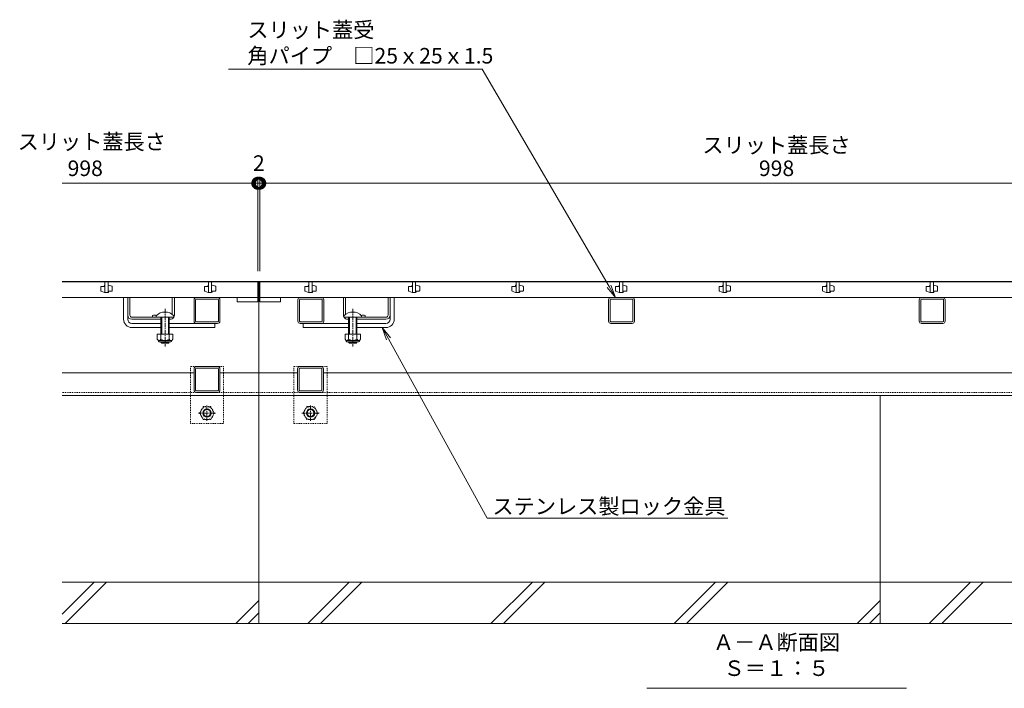
# Model space of a CAD drawing. Extents: x 261 to 3593, y 516 to 2017.
# Drawn here: x 516 to 1467, y 520 to 1165 of the extents above; entities that cross this region are included whole.
import ezdxf
from ezdxf import colors
from ezdxf.entities.mleader import LeaderData, LeaderLine
from ezdxf.math import Vec2, Vec3

# ---------------------------------------------------------------- set-up
doc = ezdxf.new("R2010")
doc.units = 0
doc.linetypes.add('中心線（短）', pattern=[6.773333, 4.233333, -0.846667, 0.846667, -0.846667])
doc.linetypes.add('点線（標準）', pattern=[1.693333, 0.846667, -0.846667])
doc.layers.get('0').update_dxf_attribs({"lineweight": 9})
doc.layers.get('Defpoints').update_dxf_attribs({"lineweight": 9})
for name, color, linetype, lineweight in [('アンカー', 7, 'Continuous', 9), ('スライドスクリューロック', 7, 'Continuous', 9), ('スリット蓋', 3, 'Continuous', 9), ('ホルダー', 2, 'Continuous', 9), ('六角穴付止めねじ', 2, 'Continuous', 9), ('寸法', 7, 'Continuous', 9), ('引出線', 7, 'Continuous', 9), ('枠', 7, 'Continuous', 9), ('見出し', 7, 'Continuous', 9), ('角パイプ（蓋受け）', 7, 'Continuous', 9), ('角パイプ（補強梁）', 7, 'Continuous', 9), ('Ｕ字溝', 7, 'Continuous', 9)]:
    doc.layers.add(name, color=color, linetype=linetype, lineweight=lineweight)
doc.styles.add('(K)MSゴシック', font='txt')
doc.styles.add('文字_異尺度_H3.0', font='txt', dxfattribs={"height": 3})
doc.dimstyles.new('KAD-1', dxfattribs={"dimtxt": 3, "dimasz": 4, "dimexe": 1, "dimexo": 2, "dimgap": 1, "dimtad": 1, "dimdec": 1, "dimdsep": 46, "dimtxsty": '(K)MSゴシック', "dimblk": 'DOTSMALL', "dimcen": 0, "dimclrd": 7, "dimclre": 256, "dimclrt": 2, "dimadec": 0, "dimazin": 0, "dimtfac": 1, "dimtdec": 1, "dimtmove": 0, "dimatfit": 3, "dimldrblk": 'DOTSMALL', "dimfxl": 1, "dimtfill": 1, "dimlwd": -1, "dimlwe": -1, "dimarcsym": 0})

# ---------------------------------------------------------------- blocks, each defined once
blk = doc.blocks.new('_DotSmall')
at = {"color": 0, "linetype": 'ByBlock', "const_width": 0.5}
blk.add_lwpolyline([(-0.0625, 0, 1), (0.0625, 0, 1)], format="xyb", close=True, dxfattribs=at)
blk = doc.blocks.new('*D22')
at = {"layer": 'Defpoints', "color": 0, "linetype": 'Continuous', "lineweight": 9, "transparency": 16777216}
for p in [(747.74, 1006.86), (745.74, 912.09), (747.74, 912.09)]:
    blk.add_point(p, dxfattribs=at)
at = {"layer": '寸法', "transparency": 16777216}
for p, q in [((745.74, 922.09), (745.74, 1011.86)), ((747.74, 922.09), (747.74, 1011.86))]:
    blk.add_line(p, q, dxfattribs=at)
at = {"layer": '寸法', "color": 7, "transparency": 16777216}
for p, q in [((745.74, 1006.86), (725.74, 1006.86)), ((745.74, 1006.86), (747.74, 1006.86)), ((747.74, 1006.86), (767.74, 1006.86))]:
    blk.add_line(p, q, dxfattribs=at)
at = {"layer": '寸法', "color": 7, "linetype": 'Continuous', "transparency": 16777216, "xscale": 20, "yscale": 20, "zscale": 20}
blk.add_blockref('_DotSmall', (745.74, 1006.86), dxfattribs=at)
at = {"layer": '寸法', "color": 7, "linetype": 'Continuous', "transparency": 16777216, "xscale": 20, "yscale": 20, "zscale": 20, "rotation": 180}
blk.add_blockref('_DotSmall', (747.74, 1006.86), dxfattribs=at)
at = {"layer": '寸法', "color": 2, "linetype": 'Continuous', "transparency": 16777216, "insert": (746.79, 1024.36), "char_height": 15, "attachment_point": 5, "style": '(K)MSゴシック', "bg_fill": 3, "box_fill_scale": 1.1, "bg_fill_color": 256, "bg_fill_true_color": 13158600, "bg_fill_transparency": 0}
blk.add_mtext('2', dxfattribs=at)
blk = doc.blocks.new('*D23')
at = {"layer": 'Defpoints', "color": 0, "linetype": 'Continuous', "lineweight": 9, "transparency": 16777216}
for p in [(1745.74, 1006.86), (747.74, 912.09), (1745.74, 912.09)]:
    blk.add_point(p, dxfattribs=at)
at = {"layer": '寸法', "transparency": 16777216}
for p, q in [((747.74, 922.09), (747.74, 1011.86)), ((1745.74, 922.09), (1745.74, 1011.86))]:
    blk.add_line(p, q, dxfattribs=at)
at = {"layer": '寸法', "color": 7, "transparency": 16777216}
blk.add_line((747.74, 1006.86), (1745.74, 1006.86), dxfattribs=at)
at = {"layer": '寸法', "color": 7, "linetype": 'Continuous', "transparency": 16777216, "xscale": 20, "yscale": 20, "zscale": 20, "rotation": 180}
blk.add_blockref('_DotSmall', (747.74, 1006.86), dxfattribs=at)
at = {"layer": '寸法', "color": 7, "linetype": 'Continuous', "transparency": 16777216, "xscale": 20, "yscale": 20, "zscale": 20}
blk.add_blockref('_DotSmall', (1745.74, 1006.86), dxfattribs=at)
at = {"layer": '寸法', "color": 2, "linetype": 'Continuous', "transparency": 16777216, "insert": (1246.74, 1019.36), "char_height": 15, "attachment_point": 5, "style": '(K)MSゴシック', "bg_fill": 3, "box_fill_scale": 1.1, "bg_fill_color": 256, "bg_fill_true_color": 13158600, "bg_fill_transparency": 0}
blk.add_mtext('998', dxfattribs=at)
blk = doc.blocks.new('_Open')
at = {"color": 0, "linetype": 'ByBlock', "lineweight": -2}
for p, q in [((-1, 0.167), (0, 0)), ((-1, -0.167), (0, 0)), ((0, 0), (-1, 0))]:
    blk.add_line(p, q, dxfattribs=at)

msp = doc.modelspace()

# ---------------------------------------------------------------- linework, layer by layer
at = {"layer": 'アンカー', "color": 7, "linetype": '点線（標準）', "lineweight": 9}
for p, q in [((712.74, 830.09), (680.74, 830.09)), ((680.74, 830.09), (680.74, 775.09)), ((712.74, 830.09), (712.74, 775.09)), ((780.74, 830.09), (812.74, 830.09)), ((780.74, 830.09), (780.74, 775.09)), ((812.74, 830.09), (812.74, 775.09)), ((680.74, 775.09), (712.74, 775.09)), ((780.74, 775.09), (812.74, 775.09))]:
    msp.add_line(p, q, dxfattribs=at)
at = {"layer": 'スライドスクリューロック', "color": 7, "linetype": 'Continuous', "lineweight": 9}
for p, q in [((616.24, 875.59), (616.24, 896.59)), ((620.24, 875.59), (620.24, 896.59)), ((873.54, 875.59), (873.54, 896.59)), ((877.54, 875.59), (877.54, 896.59)), ((624.24, 871.59), (652.24, 871.59)), ((624.24, 867.59), (652.24, 867.59)), ((660.24, 871.59), (704.24, 871.59)), ((660.24, 867.59), (704.24, 867.59)), ((704.24, 871.59), (704.24, 867.59)), ((833.54, 871.59), (789.54, 871.59)), ((789.54, 871.59), (789.54, 867.59)), ((833.54, 867.59), (789.54, 867.59)), ((869.54, 871.59), (841.54, 871.59)), ((869.54, 867.59), (841.54, 867.59))]:
    msp.add_line(p, q, dxfattribs=at)
at = {"layer": 'スライドスクリューロック', "linetype": 'Continuous'}
for p, q in [((620.24, 896.59), (616.24, 896.59)), ((873.54, 896.59), (877.54, 896.59))]:
    msp.add_line(p, q, dxfattribs=at)
at = {"layer": 'スライドスクリューロック', "color": 7, "linetype": '中心線（短）', "lineweight": 9}
for p, q in [((656.24, 885.56), (656.24, 849.21)), ((837.54, 885.56), (837.54, 849.21))]:
    msp.add_line(p, q, dxfattribs=at)
at = {"layer": 'スライドスクリューロック', "color": 6, "linetype": 'Continuous', "lineweight": 9}
for p, q in [((647.74, 879.06), (647.74, 877.59)), ((647.74, 877.59), (664.74, 877.59)), ((652.24, 877.59), (652.24, 861.09)), ((653.04, 877.59), (653.04, 861.09)), ((659.44, 861.09), (659.44, 877.59)), ((660.24, 861.09), (660.24, 877.59)), ((664.74, 879.06), (664.74, 877.59)), ((829.04, 879.06), (829.04, 877.59)), ((846.04, 877.59), (829.04, 877.59)), ((833.54, 861.09), (833.54, 877.59)), ((834.34, 861.09), (834.34, 877.59)), ((840.74, 877.59), (840.74, 861.09)), ((841.54, 877.59), (841.54, 861.09)), ((846.04, 879.06), (846.04, 877.59)), ((652.24, 853.39), (652.24, 853.79)), ((653.04, 852.59), (652.24, 853.39)), ((652.24, 853.39), (660.24, 853.39)), ((653.04, 852.59), (653.04, 853.79)), ((659.44, 852.59), (653.04, 852.59)), ((659.44, 853.79), (659.44, 852.59)), ((659.44, 852.59), (660.24, 853.39)), ((660.24, 853.79), (660.24, 853.39)), ((833.54, 853.79), (833.54, 853.39)), ((834.34, 852.59), (833.54, 853.39)), ((841.54, 853.39), (833.54, 853.39)), ((834.34, 853.79), (834.34, 852.59)), ((834.34, 852.59), (840.74, 852.59)), ((840.74, 852.59), (840.74, 853.79)), ((840.74, 852.59), (841.54, 853.39)), ((841.54, 853.39), (841.54, 853.79))]:
    msp.add_line(p, q, dxfattribs=at)
at = {"layer": 'スライドスクリューロック', "color": 2, "linetype": 'Continuous', "lineweight": 9}
for p, q in [((648.74, 861.09), (648.74, 856.29)), ((663.74, 861.09), (648.74, 861.09)), ((652.24, 861.09), (652.24, 856.29)), ((660.24, 861.09), (660.24, 856.29)), ((663.74, 861.09), (663.74, 856.29)), ((830.04, 861.09), (830.04, 856.29)), ((830.04, 861.09), (845.04, 861.09)), ((833.54, 861.09), (833.54, 856.29)), ((841.54, 861.09), (841.54, 856.29)), ((845.04, 861.09), (845.04, 856.29)), ((649.89, 854.54), (649.89, 855.38)), ((661.99, 855.29), (650.49, 855.29)), ((650.64, 853.79), (661.84, 853.79)), ((662.59, 854.54), (662.59, 855.38)), ((831.19, 854.54), (831.19, 855.38)), ((831.79, 855.29), (843.29, 855.29)), ((843.14, 853.79), (831.94, 853.79)), ((843.89, 854.54), (843.89, 855.38))]:
    msp.add_line(p, q, dxfattribs=at)
at = {"layer": 'スライドスクリューロック', "color": 7, "linetype": 'Continuous', "lineweight": 9}
for centre, radius, start, end in [((624.24, 875.59), 8, 180, 270), ((624.24, 875.59), 4, 180, 270), ((869.54, 875.59), 4, 270, 0), ((869.54, 875.59), 8, 270, 0)]:
    msp.add_arc(centre, radius, start, end, dxfattribs=at)
at = {"layer": 'スライドスクリューロック', "color": 6, "linetype": 'Continuous', "lineweight": 9}
for centre in [(656.24, 870.59), (837.54, 870.59)]:
    msp.add_arc(centre, 12, 44.90053, 135.09947, dxfattribs=at)
at = {"layer": 'スライドスクリューロック', "color": 2, "linetype": 'Continuous', "lineweight": 9}
for centre, radius, start, end in [((650.49, 857.32), 2.03, 210.51797, 329.48203), ((656.24, 863.79), 8.5, 241.92867, 298.07147), ((661.99, 857.32), 2.03, 210.51451, 329.48514), ((831.79, 857.32), 2.03, 210.51486, 329.48549), ((837.54, 863.79), 8.5, 241.92853, 298.07133), ((843.29, 857.32), 2.03, 210.51797, 329.48203), ((650.64, 854.54), 0.75, 180, 270), ((661.84, 854.54), 0.75, 270, 0), ((831.94, 854.54), 0.75, 180, 270), ((843.14, 854.54), 0.75, 270, 0)]:
    msp.add_arc(centre, radius, start, end, dxfattribs=at)
at = {"layer": 'スリット蓋', "color": 3, "linetype": 'Continuous', "lineweight": 9}
for p, q in [((745.74, 911.59), (556.74, 911.59)), ((594.24, 906.84), (594.24, 903.19)), ((597.24, 907.34), (594.74, 907.34)), ((597.74, 908.09), (597.74, 907.84)), ((598.24, 911.59), (598.24, 901.59)), ((601.24, 901.59), (601.24, 911.59)), ((601.74, 908.59), (601.24, 908.59)), ((604.91, 907.46), (601.74, 908.59)), ((605.24, 903.34), (605.24, 906.98)), ((694.24, 906.84), (694.24, 903.19)), ((697.24, 907.34), (694.74, 907.34)), ((697.74, 908.09), (697.74, 907.84)), ((698.24, 911.59), (698.24, 901.59)), ((701.24, 901.59), (701.24, 911.59)), ((701.74, 908.59), (701.24, 908.59)), ((704.91, 907.46), (701.74, 908.59)), ((705.24, 903.34), (705.24, 906.98)), ((745.74, 911.59), (745.74, 892.59)), ((747.74, 911.59), (747.74, 892.59)), ((747.74, 911.59), (1745.74, 911.59)), ((791.24, 906.84), (791.24, 903.19)), ((794.24, 907.34), (791.74, 907.34)), ((794.74, 908.09), (794.74, 907.84)), ((795.24, 911.59), (795.24, 901.59)), ((798.24, 901.59), (798.24, 911.59)), ((798.74, 908.59), (798.24, 908.59)), ((801.91, 907.46), (798.74, 908.59)), ((802.24, 903.34), (802.24, 906.98)), ((891.24, 906.84), (891.24, 903.19)), ((894.24, 907.34), (891.74, 907.34)), ((894.74, 908.09), (894.74, 907.84)), ((895.24, 911.59), (895.24, 901.59)), ((898.24, 901.59), (898.24, 911.59)), ((898.74, 908.59), (898.24, 908.59)), ((901.91, 907.46), (898.74, 908.59)), ((902.24, 903.34), (902.24, 906.98)), ((991.24, 906.84), (991.24, 903.19)), ((994.24, 907.34), (991.74, 907.34)), ((994.74, 908.09), (994.74, 907.84)), ((995.24, 911.59), (995.24, 901.59)), ((998.24, 901.59), (998.24, 911.59)), ((998.74, 908.59), (998.24, 908.59)), ((1001.91, 907.46), (998.74, 908.59)), ((1002.24, 903.34), (1002.24, 906.98)), ((1091.24, 906.84), (1091.24, 903.19)), ((1094.24, 907.34), (1091.74, 907.34)), ((1094.74, 908.09), (1094.74, 907.84)), ((1095.24, 911.59), (1095.24, 901.59)), ((1098.24, 901.59), (1098.24, 911.59)), ((1098.74, 908.59), (1098.24, 908.59)), ((1101.91, 907.46), (1098.74, 908.59)), ((1102.24, 903.34), (1102.24, 906.98)), ((1191.24, 906.84), (1191.24, 903.19)), ((1194.24, 907.34), (1191.74, 907.34)), ((1194.74, 908.09), (1194.74, 907.84)), ((1195.24, 911.59), (1195.24, 901.59)), ((1198.24, 901.59), (1198.24, 911.59)), ((1198.74, 908.59), (1198.24, 908.59)), ((1201.91, 907.46), (1198.74, 908.59)), ((1202.24, 903.34), (1202.24, 906.98)), ((1291.24, 906.84), (1291.24, 903.19)), ((1294.24, 907.34), (1291.74, 907.34)), ((1294.74, 908.09), (1294.74, 907.84)), ((1295.24, 911.59), (1295.24, 901.59)), ((1298.24, 901.59), (1298.24, 911.59)), ((1298.74, 908.59), (1298.24, 908.59)), ((1301.91, 907.46), (1298.74, 908.59)), ((1302.24, 903.34), (1302.24, 906.98)), ((1391.24, 906.84), (1391.24, 903.19)), ((1394.24, 907.34), (1391.74, 907.34)), ((1394.74, 908.09), (1394.74, 907.84)), ((1395.24, 911.59), (1395.24, 901.59)), ((1398.24, 901.59), (1398.24, 911.59)), ((1398.74, 908.59), (1398.24, 908.59)), ((1401.91, 907.46), (1398.74, 908.59)), ((1402.24, 903.34), (1402.24, 906.98)), ((745.74, 896.59), (556.74, 896.59)), ((594.57, 902.72), (597.74, 901.59)), ((597.74, 901.59), (601.24, 901.59)), ((601.74, 902.09), (601.74, 902.34)), ((602.24, 902.84), (604.74, 902.84)), ((694.57, 902.72), (697.74, 901.59)), ((697.74, 901.59), (701.24, 901.59)), ((701.74, 902.09), (701.74, 902.34)), ((702.24, 902.84), (704.74, 902.84)), ((725.74, 896.59), (725.74, 892.59)), ((747.74, 896.59), (1745.74, 896.59)), ((767.74, 896.59), (767.74, 892.59)), ((791.57, 902.72), (794.74, 901.59)), ((794.74, 901.59), (798.24, 901.59)), ((798.74, 902.09), (798.74, 902.34)), ((799.24, 902.84), (801.74, 902.84)), ((891.57, 902.72), (894.74, 901.59)), ((894.74, 901.59), (898.24, 901.59)), ((898.74, 902.09), (898.74, 902.34)), ((899.24, 902.84), (901.74, 902.84)), ((991.57, 902.72), (994.74, 901.59)), ((994.74, 901.59), (998.24, 901.59)), ((998.74, 902.09), (998.74, 902.34)), ((999.24, 902.84), (1001.74, 902.84)), ((1091.57, 902.72), (1094.74, 901.59)), ((1094.74, 901.59), (1098.24, 901.59)), ((1098.74, 902.09), (1098.74, 902.34)), ((1099.24, 902.84), (1101.74, 902.84)), ((1191.57, 902.72), (1194.74, 901.59)), ((1194.74, 901.59), (1198.24, 901.59)), ((1198.74, 902.09), (1198.74, 902.34)), ((1199.24, 902.84), (1201.74, 902.84)), ((1291.57, 902.72), (1294.74, 901.59)), ((1294.74, 901.59), (1298.24, 901.59)), ((1298.74, 902.09), (1298.74, 902.34)), ((1299.24, 902.84), (1301.74, 902.84)), ((1391.57, 902.72), (1394.74, 901.59)), ((1394.74, 901.59), (1398.24, 901.59)), ((1398.74, 902.09), (1398.74, 902.34)), ((1399.24, 902.84), (1401.74, 902.84)), ((745.74, 892.59), (725.74, 892.59)), ((767.74, 892.59), (747.74, 892.59))]:
    msp.add_line(p, q, dxfattribs=at)
for centre, start, end in [((594.74, 906.84), 90, 180), ((597.24, 907.84), 270, 0), ((598.24, 908.09), 90, 180), ((604.74, 903.34), 270, 0), ((604.74, 906.98), 0, 70.34616), ((694.74, 906.84), 90, 180), ((697.24, 907.84), 270, 0), ((698.24, 908.09), 90, 180), ((704.74, 903.34), 270, 0), ((704.74, 906.98), 0, 70.34616), ((791.74, 906.84), 90, 180), ((794.24, 907.84), 270, 0), ((795.24, 908.09), 90, 180), ((801.74, 903.34), 270, 0), ((801.74, 906.98), 0, 70.34616), ((891.74, 906.84), 90, 180), ((894.24, 907.84), 270, 0), ((895.24, 908.09), 90, 180), ((901.74, 903.34), 270, 0), ((901.74, 906.98), 0, 70.34616), ((991.74, 906.84), 90, 180), ((994.24, 907.84), 270, 0), ((995.24, 908.09), 90, 180), ((1001.74, 903.34), 270, 0), ((1001.74, 906.98), 0, 70.34616), ((1091.74, 906.84), 90, 180), ((1094.24, 907.84), 270, 0), ((1095.24, 908.09), 90, 180), ((1101.74, 903.34), 270, 0), ((1101.74, 906.98), 0, 70.34616), ((1191.74, 906.84), 90, 180), ((1194.24, 907.84), 270, 0), ((1195.24, 908.09), 90, 180), ((1201.74, 903.34), 270, 0), ((1201.74, 906.98), 0, 70.34616), ((1291.74, 906.84), 90, 180), ((1294.24, 907.84), 270, 0), ((1295.24, 908.09), 90, 180), ((1301.74, 903.34), 270, 0), ((1301.74, 906.98), 0, 70.34616), ((1391.74, 906.84), 90, 180), ((1394.24, 907.84), 270, 0), ((1395.24, 908.09), 90, 180), ((1401.74, 903.34), 270, 0), ((1401.74, 906.98), 0, 70.34616), ((594.74, 903.19), 180, 250.34616), ((601.24, 902.09), 270, 0), ((602.24, 902.34), 90, 180), ((694.74, 903.19), 180, 250.34616), ((701.24, 902.09), 270, 0), ((702.24, 902.34), 90, 180), ((791.74, 903.19), 180, 250.34616), ((798.24, 902.09), 270, 0), ((799.24, 902.34), 90, 180), ((891.74, 903.19), 180, 250.34616), ((898.24, 902.09), 270, 0), ((899.24, 902.34), 90, 180), ((991.74, 903.19), 180, 250.34616), ((998.24, 902.09), 270, 0), ((999.24, 902.34), 90, 180), ((1091.74, 903.19), 180, 250.34616), ((1098.24, 902.09), 270, 0), ((1099.24, 902.34), 90, 180), ((1191.74, 903.19), 180, 250.34616), ((1198.24, 902.09), 270, 0), ((1199.24, 902.34), 90, 180), ((1291.74, 903.19), 180, 250.34616), ((1298.24, 902.09), 270, 0), ((1299.24, 902.34), 90, 180), ((1391.74, 903.19), 180, 250.34616), ((1398.24, 902.09), 270, 0), ((1399.24, 902.34), 90, 180)]:
    msp.add_arc(centre, 0.5, start, end, dxfattribs=at)
at = {"layer": 'ホルダー', "color": 2, "linetype": 'Continuous', "lineweight": 9}
for p, q in [((620.24, 879.59), (620.24, 896.59)), ((622.24, 879.59), (622.24, 896.59)), ((663.24, 880.33), (663.24, 896.59)), ((665.24, 879.59), (665.24, 896.59)), ((828.54, 879.59), (828.54, 896.59)), ((830.54, 880.33), (830.54, 896.59)), ((871.54, 879.59), (871.54, 896.59)), ((873.54, 879.59), (873.54, 896.59)), ((624.24, 877.59), (647.67, 877.59)), ((652.24, 875.59), (624.24, 875.59)), ((644.24, 879.39), (644.24, 877.59)), ((661.24, 875.59), (660.24, 875.59)), ((832.54, 875.59), (833.54, 875.59)), ((841.54, 875.59), (869.54, 875.59)), ((869.54, 877.59), (846.11, 877.59)), ((849.54, 879.39), (849.54, 877.59))]:
    msp.add_line(p, q, dxfattribs=at)
at = {"layer": 'ホルダー', "linetype": 'Continuous'}
for p, q in [((620.24, 896.59), (622.24, 896.59)), ((663.24, 896.59), (665.24, 896.59)), ((830.54, 896.59), (828.54, 896.59)), ((873.54, 896.59), (871.54, 896.59))]:
    msp.add_line(p, q, dxfattribs=at)
at = {"layer": 'ホルダー', "color": 2, "linetype": 'Continuous', "lineweight": 9}
for centre, radius, start, end in [((624.24, 879.59), 4, 180, 270), ((624.24, 879.59), 2, 180, 270), ((645.99, 871.79), 7.8, 74.9858, 102.96519), ((661.24, 879.59), 4, 270, 330), ((661.24, 879.59), 4, 331.04498, 0), ((832.54, 879.59), 4, 180, 208.95502), ((832.54, 879.59), 4, 210, 270), ((847.79, 871.79), 7.8, 77.03481, 105.0142), ((869.54, 879.59), 2, 270, 0), ((869.54, 879.59), 4, 270, 0)]:
    msp.add_arc(centre, radius, start, end, dxfattribs=at)
at = {"layer": '六角穴付止めねじ', "color": 2, "linetype": '点線（標準）', "lineweight": 9}
for p, q in [((689.54, 785.09), (693.13, 791.31)), ((693.13, 791.31), (700.34, 791.31)), ((703.94, 785.09), (700.34, 791.31)), ((789.54, 785.09), (793.13, 791.31)), ((793.13, 791.31), (800.34, 791.31)), ((803.94, 785.09), (800.34, 791.31)), ((689.54, 785.09), (693.13, 778.86)), ((703.94, 785.09), (700.34, 778.86)), ((789.54, 785.09), (793.13, 778.86)), ((803.94, 785.09), (800.34, 778.86)), ((700.34, 778.86), (693.13, 778.86)), ((800.34, 778.86), (793.13, 778.86))]:
    msp.add_line(p, q, dxfattribs=at)
at = {"layer": '六角穴付止めねじ', "color": 2, "linetype": '中心線（短）', "lineweight": 9}
for p, q in [((696.74, 792.39), (696.74, 777.73)), ((796.74, 792.39), (796.74, 777.73)), ((705.04, 785.09), (688.44, 785.09)), ((805.04, 785.09), (788.44, 785.09))]:
    msp.add_line(p, q, dxfattribs=at)
at = {"layer": '六角穴付止めねじ', "color": 2, "linetype": '点線（標準）', "lineweight": 9}
for centre in [(696.74, 785.09), (796.74, 785.09)]:
    msp.add_circle(centre, 6.23, dxfattribs=at)
at = {"layer": '六角穴付止めねじ', "color": 2, "lineweight": 9}
for centre, radius in [((696.74, 785.09), 4), ((696.74, 785.09), 3.32), ((796.74, 785.09), 4), ((796.74, 785.09), 3.32)]:
    msp.add_circle(centre, radius, dxfattribs=at)
at = {"layer": '枠', "color": 7, "linetype": 'Continuous', "lineweight": 9}
for p, q in [((1936.74, 912.09), (556.74, 912.09)), ((746.74, 912.09), (746.74, 802.09)), ((684.24, 824.09), (556.74, 824.09)), ((746.74, 824.09), (709.24, 824.09)), ((784.24, 824.09), (746.74, 824.09)), ((1684.24, 824.09), (809.24, 824.09)), ((746.74, 802.09), (556.74, 802.09)), ((746.74, 802.09), (1746.74, 802.09))]:
    msp.add_line(p, q, dxfattribs=at)
at = {"layer": '枠', "color": 7, "linetype": '点線（標準）', "lineweight": 9}
for q in [(556.74, 805.09), (1746.74, 805.09)]:
    msp.add_line((746.74, 805.09), q, dxfattribs=at)
at = {"layer": '見出し', "color": 7, "linetype": 'Continuous'}
msp.add_line((1372.08, 519.57), (1121.4, 519.57), dxfattribs=at)
at = {"layer": '角パイプ（蓋受け）', "color": 7, "linetype": 'Continuous', "lineweight": 9}
for p, q in [((684.24, 873.84), (684.24, 894.34)), ((685.74, 873.84), (685.74, 894.34)), ((706.99, 896.59), (686.49, 896.59)), ((706.99, 895.09), (686.49, 895.09)), ((707.74, 873.84), (707.74, 894.34)), ((709.24, 873.84), (709.24, 894.34)), ((784.54, 873.84), (784.54, 894.34)), ((786.04, 873.84), (786.04, 894.34)), ((807.29, 896.59), (786.79, 896.59)), ((807.29, 895.09), (786.79, 895.09)), ((808.04, 873.84), (808.04, 894.34)), ((809.54, 873.84), (809.54, 894.34)), ((1084.54, 873.84), (1084.54, 894.34)), ((1086.04, 873.84), (1086.04, 894.34)), ((1107.29, 896.59), (1086.79, 896.59)), ((1107.29, 895.09), (1086.79, 895.09)), ((1108.04, 873.84), (1108.04, 894.34)), ((1109.54, 873.84), (1109.54, 894.34)), ((1384.54, 873.84), (1384.54, 894.34)), ((1386.04, 873.84), (1386.04, 894.34)), ((1407.29, 896.59), (1386.79, 896.59)), ((1407.29, 895.09), (1386.79, 895.09)), ((1408.04, 873.84), (1408.04, 894.34)), ((1409.54, 873.84), (1409.54, 894.34)), ((686.49, 873.09), (706.99, 873.09)), ((686.49, 871.59), (706.99, 871.59)), ((786.79, 873.09), (807.29, 873.09)), ((786.79, 871.59), (807.29, 871.59)), ((1086.79, 873.09), (1107.29, 873.09)), ((1086.79, 871.59), (1107.29, 871.59)), ((1386.79, 873.09), (1407.29, 873.09)), ((1386.79, 871.59), (1407.29, 871.59))]:
    msp.add_line(p, q, dxfattribs=at)
for centre, radius, start, end in [((686.49, 894.34), 2.25, 90, 180), ((686.49, 894.34), 0.75, 90, 180), ((706.99, 894.34), 2.25, 0, 90), ((706.99, 894.34), 0.75, 0, 90), ((786.79, 894.34), 2.25, 90, 180), ((786.79, 894.34), 0.75, 90, 180), ((807.29, 894.34), 2.25, 0, 90), ((807.29, 894.34), 0.75, 0, 90), ((1086.79, 894.34), 2.25, 90, 180), ((1086.79, 894.34), 0.75, 90, 180), ((1107.29, 894.34), 2.25, 0, 90), ((1107.29, 894.34), 0.75, 0, 90), ((1386.79, 894.34), 2.25, 90, 180), ((1386.79, 894.34), 0.75, 90, 180), ((1407.29, 894.34), 2.25, 0, 90), ((1407.29, 894.34), 0.75, 0, 90), ((686.49, 873.84), 2.25, 180, 270), ((686.49, 873.84), 0.75, 180, 270), ((706.99, 873.84), 0.75, 270, 0), ((706.99, 873.84), 2.25, 270, 0), ((786.79, 873.84), 2.25, 180, 270), ((786.79, 873.84), 0.75, 180, 270), ((807.29, 873.84), 0.75, 270, 0), ((807.29, 873.84), 2.25, 270, 0), ((1086.79, 873.84), 2.25, 180, 270), ((1086.79, 873.84), 0.75, 180, 270), ((1107.29, 873.84), 0.75, 270, 0), ((1107.29, 873.84), 2.25, 270, 0), ((1386.79, 873.84), 2.25, 180, 270), ((1386.79, 873.84), 0.75, 180, 270), ((1407.29, 873.84), 0.75, 270, 0), ((1407.29, 873.84), 2.25, 270, 0)]:
    msp.add_arc(centre, radius, start, end, dxfattribs=at)
at = {"layer": '角パイプ（補強梁）', "color": 7, "linetype": 'Continuous', "lineweight": 9}
for p, q in [((684.24, 807.34), (684.24, 827.84)), ((685.74, 807.34), (685.74, 827.84)), ((686.49, 830.09), (706.99, 830.09)), ((686.49, 828.59), (706.99, 828.59)), ((707.74, 827.84), (707.74, 807.34)), ((709.24, 827.84), (709.24, 807.34)), ((784.24, 807.34), (784.24, 827.84)), ((785.74, 827.84), (785.74, 807.34)), ((786.49, 830.09), (806.99, 830.09)), ((806.99, 828.59), (786.49, 828.59)), ((807.74, 807.34), (807.74, 827.84)), ((809.24, 827.84), (809.24, 807.34)), ((706.99, 806.59), (686.49, 806.59)), ((706.99, 805.09), (686.49, 805.09)), ((786.49, 806.59), (806.99, 806.59)), ((806.99, 805.09), (786.49, 805.09))]:
    msp.add_line(p, q, dxfattribs=at)
for centre, radius, start, end in [((686.49, 827.84), 2.25, 90, 180), ((686.49, 827.84), 0.75, 90, 180), ((706.99, 827.84), 2.25, 0, 90), ((706.99, 827.84), 0.75, 0, 90), ((786.49, 827.84), 2.25, 90, 180), ((786.49, 827.84), 0.75, 90, 180), ((806.99, 827.84), 2.25, 0, 90), ((806.99, 827.84), 0.75, 0, 90), ((686.49, 807.34), 2.25, 180, 270), ((686.49, 807.34), 0.75, 180, 270), ((706.99, 807.34), 2.25, 270, 0), ((706.99, 807.34), 0.75, 270, 0), ((786.49, 807.34), 2.25, 180, 270), ((786.49, 807.34), 0.75, 180, 270), ((806.99, 807.34), 2.25, 270, 0), ((806.99, 807.34), 0.75, 270, 0)]:
    msp.add_arc(centre, radius, start, end, dxfattribs=at)
at = {"layer": 'Ｕ字溝', "color": 6, "linetype": 'Continuous', "lineweight": 9}
for p, q in [((746.74, 582.09), (746.74, 802.09)), ((1346.74, 582.09), (1346.74, 802.09)), ((1346.74, 582.09), (1346.74, 802.09)), ((746.74, 622.09), (556.74, 622.09)), ((556.74, 591.04), (587.78, 622.09)), ((559.8, 582.09), (599.8, 622.09)), ((1346.74, 622.09), (746.74, 622.09)), ((794.18, 582.09), (834.18, 622.09)), ((806.2, 582.09), (846.2, 622.09)), ((970.98, 582.09), (1010.98, 622.09)), ((983, 582.09), (1023, 622.09)), ((1147.78, 582.09), (1187.78, 622.09)), ((1159.8, 582.09), (1199.8, 622.09)), ((1936.74, 622.09), (1346.74, 622.09)), ((1346.74, 581.83), (1346.74, 622.09)), ((1394.18, 582.09), (1434.18, 622.09)), ((1406.2, 582.09), (1446.2, 622.09)), ((724.58, 582.09), (746.74, 604.24)), ((1324.58, 582.09), (1346.74, 604.24)), ((736.6, 582.09), (746.74, 592.22)), ((1336.6, 582.09), (1346.74, 592.22)), ((556.74, 582.09), (746.74, 582.09)), ((746.74, 582.09), (1346.74, 582.09)), ((1346.74, 582.09), (1936.74, 582.09))]:
    msp.add_line(p, q, dxfattribs=at)

# ---------------------------------------------------------------- texts
at = {"layer": '寸法', "color": 2, "linetype": 'Continuous', "char_height": 15, "width": 132.6542, "style": '文字_異尺度_H3.0'}
for insert, attachment_point in [((513.82, 1054.39), 1), ((1246.74, 1031.42), 8)]:
    msp.add_mtext('スリット蓋長さ', dxfattribs=dict(at, insert=insert, attachment_point=attachment_point))
at = {"layer": '寸法', "color": 2, "linetype": 'Continuous', "insert": (579.17, 1019.36), "char_height": 15, "attachment_point": 5, "style": '(K)MSゴシック', "bg_fill": 3, "box_fill_scale": 1.1, "bg_fill_color": 256, "bg_fill_true_color": 13158600, "bg_fill_transparency": 0}
msp.add_mtext('998', dxfattribs=at)
at = {"layer": '見出し', "color": 2, "linetype": 'Continuous', "insert": (1246.74, 526.78), "char_height": 15, "width": 227.1119, "attachment_point": 8, "style": '文字_異尺度_H3.0'}
msp.add_mtext('Ａ－Ａ断面図\u3000Ｓ＝１：５', dxfattribs=at)

# ---------------------------------------------------------------- leaders
at = {"layer": '引出線', "color": 7, "linetype": 'Continuous'}
ml = msp.add_multileader_mtext('Standard', dxfattribs=at)
ml.set_content('ステンレス製ロック金具', color=2, style='文字_異尺度_H3.0')
ml.set_leader_properties(color=7, linetype='Continuous', lineweight=13)
ml.set_arrow_properties(name='OPEN')
ml.build(insert=Vec2(0, 0))
ml.multileader.update_dxf_attribs({"has_dogleg": 0, "text_left_attachment_type": 5, "text_right_attachment_type": 5, "text_top_attachment_type": 10, "text_bottom_attachment_type": 10, "arrow_head_size": 12.5, "scale": 5})
ctx = ml.context
ctx.base_point, ctx.scale, ctx.char_height, ctx.arrow_head_size, ctx.landing_gap_size, ctx.plane_origin = Vec3(967.33, 683.83), 5, 15, 12.5, 5, Vec3(972.33, 701.83)
ctx.left_attachment, ctx.right_attachment, ctx.top_attachment, ctx.bottom_attachment = 5, 5, 10, 10
notes = []
notes.append((ctx, [(0, (1, 1, 0), (927.33, 683.83), (1, 0), 40, [(0, [(866.02, 867.59)], 0, [])])]))
ctx.mtext.insert, ctx.mtext.flow_direction = Vec3(972.33, 702.66), 5
for ctx, leaders in notes:
    for number, flags, end, landing, length, lines in leaders:
        leader = LeaderData()
        leader.index, (leader.has_last_leader_line, leader.has_dogleg_vector, leader.attachment_direction) = number, flags
        leader.last_leader_point, leader.dogleg_vector, leader.dogleg_length = Vec3(end), Vec3(landing), length
        for number, points, colour, breaks in lines:
            line = LeaderLine()
            line.index, line.vertices, line.color, line.breaks = number, Vec3.list(points), colors.encode_raw_color(colour), breaks
            leader.lines.append(line)
        ctx.leaders.append(leader)

# ---------------------------------------------------------------- next in the draw order: dimensions: what is measured, and where the dimension line sits
at = {"layer": '寸法', "color": 7, "linetype": 'Continuous'}
dim = msp.add_linear_dim(base=(747.74, 1006.86), p1=(745.74, 912.09), p2=(747.74, 912.09), dimstyle='KAD-1', override={"dimtmove": 1}, dxfattribs=at)
dim.commit()
dim.dimension.update_dxf_attribs({"geometry": '*D22', "text_midpoint": (746.79, 1011.86), "dimtype": 160})

# ---------------------------------------------------------------- next in the draw order: dimensions: what is measured, and where the dimension line sits
dim = msp.add_linear_dim(base=(1745.74, 1006.86), p1=(747.74, 912.09), p2=(1745.74, 912.09), dimstyle='KAD-1', dxfattribs=at)
dim.commit()
dim.dimension.update_dxf_attribs({"geometry": '*D23', "text_midpoint": (1246.74, 1019.36)})

# ---------------------------------------------------------------- next in the draw order: linework, layer by layer
at = {"layer": '寸法'}
msp.add_line((745.74, 922.09), (745.74, 1011.86), dxfattribs=at)
at = {"layer": '寸法', "color": 7}
msp.add_line((745.74, 1006.86), (556.74, 1006.86), dxfattribs=at)

# ---------------------------------------------------------------- next in the draw order: block references
at = {"layer": '寸法', "color": 7, "linetype": 'Continuous', "xscale": 20, "yscale": 20, "zscale": 20}
msp.add_blockref('_DotSmall', (745.74, 1006.86), dxfattribs=at)

# ---------------------------------------------------------------- next in the draw order: leaders
at = {"layer": '引出線', "color": 7, "linetype": 'Continuous'}
ml = msp.add_multileader_mtext('Standard', dxfattribs=at)
ml.set_content('スリット蓋受\\P角パイプ\u3000□25ｘ25ｘ1.5', color=2, style='文字_異尺度_H3.0')
ml.set_leader_properties(color=7, linetype='Continuous', lineweight=13)
ml.set_arrow_properties(name='OPEN')
ml.build(insert=Vec2(0, 0))
ml.multileader.update_dxf_attribs({"has_dogleg": 0, "text_left_attachment_type": 5, "text_right_attachment_type": 5, "text_top_attachment_type": 10, "text_bottom_attachment_type": 10, "arrow_head_size": 12.5, "scale": 5})
ctx = ml.context
ctx.base_point, ctx.scale, ctx.char_height, ctx.arrow_head_size, ctx.landing_gap_size, ctx.plane_origin = Vec3(730.7, 1117.08), 5, 15, 12.5, 5, Vec3(881.59, 1135.85)
ctx.left_attachment, ctx.right_attachment, ctx.top_attachment, ctx.bottom_attachment = 5, 5, 10, 10
notes = []
notes.append((ctx, [(0, (1, 1, 0), (1002.43, 1117.08), (-1, 0), 40, [(0, [(1091.26, 896.59)], 0, [])])]))
ctx.mtext.insert, ctx.mtext.flow_direction = Vec3(735.7, 1162.37), 5
for ctx, leaders in notes:
    for number, flags, end, landing, length, lines in leaders:
        leader = LeaderData()
        leader.index, (leader.has_last_leader_line, leader.has_dogleg_vector, leader.attachment_direction) = number, flags
        leader.last_leader_point, leader.dogleg_vector, leader.dogleg_length = Vec3(end), Vec3(landing), length
        for number, points, colour, breaks in lines:
            line = LeaderLine()
            line.index, line.vertices, line.color, line.breaks = number, Vec3.list(points), colors.encode_raw_color(colour), breaks
            leader.lines.append(line)
        ctx.leaders.append(leader)

doc.saveas('drawing.dxf')
